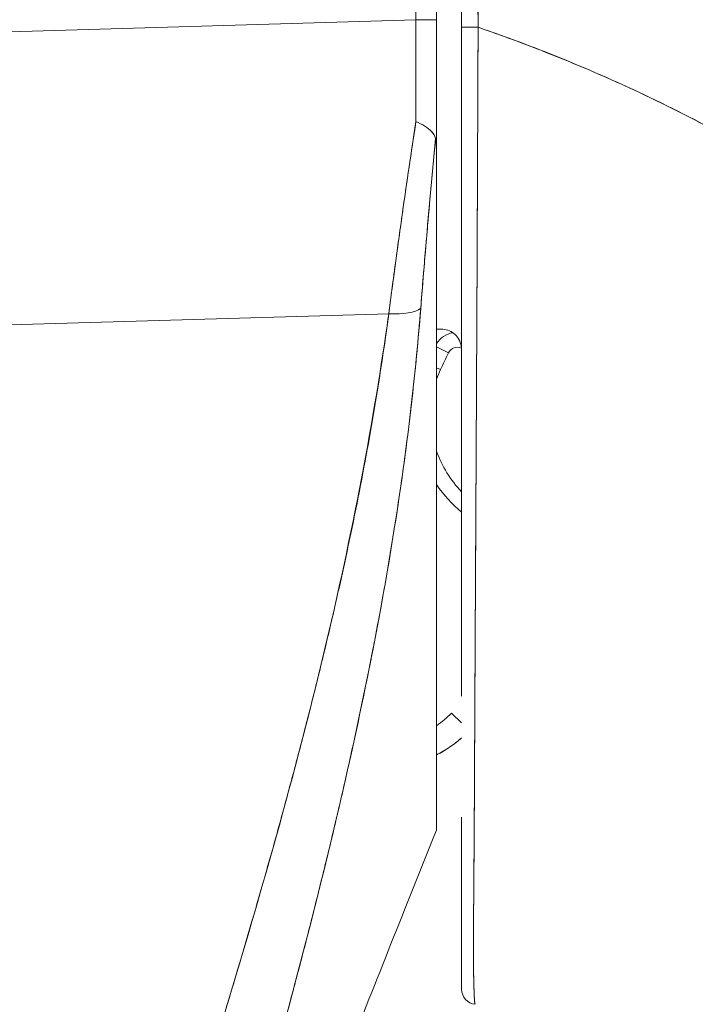
# Model space of a CAD drawing. Units: inches. Extents: x 4 to 562, y 12 to 354.
# Drawn here: x 60 to 60, y 197 to 198 of the extents above; entities that cross this region are included whole.
import ezdxf

# ---------------------------------------------------------------- set-up
doc = ezdxf.new("R2010")
doc.units = ezdxf.units.IN
doc.header["$LTSCALE"] = 33.333333
doc.header["$MEASUREMENT"] = 0
doc.layers.add('Dimension (ANSI)', color=7, linetype='Continuous', lineweight=5)
doc.layers.add('Visible (ANSI)', color=7, linetype='Continuous', lineweight=5)
doc.styles.add('ROMANS', font='romans.shx')
doc.dimstyles.new('Default (ANSI)', dxfattribs={"dimscale": 33.333333, "dimtxt": 0.1, "dimasz": 0.098425, "dimexe": 0.125, "dimexo": 0.0625, "dimgap": 0.031496, "dimtad": 0, "dimtih": 1, "dimtoh": 1, "dimrnd": 1e-08, "dimzin": 0, "dimdsep": 46, "dimtxsty": 'ROMANS', "dimcen": 0.09, "dimdle": 0.393701, "dimclrd": 256, "dimclre": 256, "dimclrt": 256, "dimadec": 0, "dimazin": 0, "dimtfac": 1, "dimtofl": 0, "dimtmove": 0, "dimatfit": 3, "dimfxl": 1, "dimtolj": 1, "dimtzin": 0, "dimlwd": -1, "dimlwe": -1, "dimarcsym": 0})

# ---------------------------------------------------------------- blocks, each defined once
blk = doc.blocks.new('*D35')
at = {"layer": 'Defpoints', "color": 0, "transparency": 16777216}
for p in [(58.53324, 228.64797), (58.53324, 168.64797), (71.88947, 168.64797)]:
    blk.add_point(p, dxfattribs=at)
at = {"layer": 'Dimension (ANSI)', "transparency": 16777216}
for p, q in [((60.61657, 228.64797), (76.05614, 228.64797)), ((71.88947, 225.36713), (71.88947, 206.92006)), ((71.88947, 171.92881), (71.88947, 190.37588)), ((60.61657, 168.64797), (76.05614, 168.64797))]:
    blk.add_line(p, q, dxfattribs=at)
for points in [[(71.34266, 225.36713), (72.43628, 225.36713), (71.88947, 228.64797)], [(71.34266, 171.92881), (72.43628, 171.92881), (71.88947, 168.64797)]]:
    blk.add_solid(points, dxfattribs=at)
at = {"layer": 'Dimension (ANSI)', "transparency": 16777216, "insert": (71.88947, 198.64797), "char_height": 3.333333, "attachment_point": 5, "style": 'ROMANS'}
blk.add_mtext('\\A1;60.00\\PHINGE\\PHIGHT', dxfattribs=at)

msp = doc.modelspace()

# ---------------------------------------------------------------- linework, layer by layer
at = {"layer": 'Visible (ANSI)'}
for p, q in [((59.95565, 198.20781), (59.95565, 199.13417)), ((59.97191, 198.20778), (59.97191, 199.13415)), ((59.97191, 199.13415), (59.97191, 198.20778)), ((59.28822, 198.18796), (59.95565, 198.20781)), ((59.95565, 198.20781), (59.28822, 198.18796)), ((59.97191, 198.20778), (59.97191, 198.10281)), ((60.00427, 198.13764), (60.00429, 198.13764)), ((60.00429, 198.13764), (60.00427, 198.13764)), ((60.00417, 198.11394), (60.00418, 198.11394)), ((59.97191, 198.10177), (59.97191, 197.57043)), ((59.93431, 197.97657), (59.28822, 197.95736)), ((59.28822, 197.95736), (59.93431, 197.97657)), ((59.93254, 197.96369), (59.93254, 197.96421)), ((59.93254, 197.96421), (59.93254, 197.96369)), ((59.97528, 197.96441), (59.97191, 197.96441)), ((60.00351, 197.96441), (60.00351, 197.96441)), ((60.00351, 197.96441), (60.00351, 197.96441)), ((59.98126, 197.94585), (59.97191, 197.95058)), ((59.97191, 197.95058), (59.98126, 197.94585)), ((60.00345, 197.9526), (60.00345, 197.9526)), ((60.0034, 197.9426), (60.0034, 197.9426)), ((59.97489, 197.93256), (59.97191, 197.93391)), ((59.97191, 197.93391), (59.97489, 197.93256)), ((60.0024, 197.74967), (60.00239, 197.74967)), ((59.9916, 197.65466), (59.98354, 197.66243)), ((59.90703, 197.64086), (59.90703, 197.64086)), ((59.90703, 197.64086), (59.90703, 197.64086)), ((59.90279, 197.62163), (59.90279, 197.62163)), ((59.90279, 197.62163), (59.90279, 197.62163)), ((59.97191, 197.57042), (59.97191, 197.57029))]:
    msp.add_line(p, q, dxfattribs=at)
for centre, radius, start, end in [((59.98829, 197.94229), 0.01969, 100.61671, 146.29062), ((59.98829, 197.94229), 0.01969, 100.61671, 146.29062), ((59.98829, 197.94229), 0.00787, 66.13405, 153.15651), ((60.28687, 197.79118), 0.34252, 153.15651, 155.62131), ((60.05379, 197.89681), 0.08661, 155.62131, 160.95341), ((60.05379, 197.89681), 0.08661, 199.04659, 224.11206), ((60.05379, 197.89681), 0.09842, 213.71318, 230.81515), ((60.05379, 197.89681), 0.09843, 213.71353, 230.81534), ((59.92687, 197.7171), 0.07874, 304.89318, 316.03304), ((59.92687, 197.7171), 0.07874, 304.89318, 316.03304), ((59.92687, 197.7171), 0.09843, 297.23483, 311.12002), ((60.00341, 197.44514), 0.01181, 179.99977, 264.1615)]:
    msp.add_arc(centre, radius, start, end, dxfattribs=at)
for centre, major_axis, ratio, start_param, end_param in [((59.95233, 198.20701), (-0.00056, 0.69857), 0.004751, 4.598699, 4.713533), ((59.95223, 198.20778), (0.01969, 0), 0.001274, 0.000001, 1.396264), ((59.95232, 198.20701), (0.00056, -0.69858), 0.004766, 1.457106, 1.571939), ((59.95223, 198.20778), (0.01968, 0), 0.001274, 0, 1.396263), ((59.97191, 198.26437), (0, 0.70515), 0.00001, 1.651118, 1.801953), ((60.00341, 198.20194), (-0.01181, 0), 0.007918, 0, 1.664791), ((60.00341, 198.20194), (-0.01181, 0), 0.007918, 6.283185, 7.947976), ((59.92882, 197.98955), (0.03298, -0.00496), 0.369446, 4.934676, 5.954037), ((59.92882, 197.98955), (0.03298, -0.00496), 0.369446, 4.934676, 5.954036), ((59.92467, 197.69293), (0.01181, 0), 0.60763, 3.99115, 3.991238), ((59.92467, 197.69293), (-0.01181, 0), 0.607629, 0.849545, 0.849633), ((59.9177, 197.67316), (-0.0092, 0.00741), 0.041162, 1.231443, 1.231559), ((59.9177, 197.67316), (0.0092, -0.00741), 0.041191, 4.373038, 4.373155)]:
    msp.add_ellipse(centre, major_axis=major_axis, ratio=ratio, start_param=start_param, end_param=end_param, dxfattribs=at)
for points, knots in [([(59.9916, 199.10559), (59.9916, 199.00772), (59.9916, 198.90901), (59.9916, 198.80948), (59.9916, 198.70995), (59.9916, 198.6096), (59.9916, 198.50836), (59.9916, 198.40711), (59.9916, 198.30496), (59.9916, 198.20194)], [0, 0, 0, 0, 0.333333, 0.333333, 0.333333, 0.666667, 0.666667, 0.666667, 1, 1, 1, 1]), ([(59.9916, 198.20194), (59.9916, 198.27461), (59.9916, 198.34728), (59.9916, 198.41995), (59.9916, 198.49029), (59.9916, 198.56063), (59.9916, 198.63098), (59.9916, 198.70724), (59.9916, 198.7835), (59.9916, 198.85977), (59.9916, 198.94171), (59.9916, 199.02365), (59.9916, 199.10559)], [0, 0, 0, 0, 0.241265, 0.241265, 0.241265, 0.474784, 0.474784, 0.474784, 0.727965, 0.727965, 0.727965, 1, 1, 1, 1]), ([(60.00452, 198.20184), (60.00435, 198.22274), (60.00428, 198.24536), (60.00424, 198.26919), (60.00422, 198.28721), (60.00422, 198.30594), (60.00422, 198.32517), (60.00423, 198.32711), (60.00423, 198.32906), (60.00423, 198.33102), (60.00424, 198.34965), (60.00425, 198.36876), (60.00427, 198.3882), (60.00428, 198.4057), (60.00429, 198.42347), (60.00429, 198.44145), (60.00429, 198.44954), (60.00429, 198.45767), (60.00429, 198.46584), (60.00429, 198.47432), (60.00429, 198.48284), (60.00429, 198.4914), (60.00428, 198.50707), (60.00427, 198.52284), (60.00425, 198.53864), (60.00422, 198.56375), (60.00418, 198.58891), (60.00413, 198.61404), (60.00413, 198.61847), (60.00412, 198.62289), (60.00411, 198.62731), (60.00406, 198.65598), (60.004, 198.6844), (60.00396, 198.71205), (60.00393, 198.72785), (60.00391, 198.7434), (60.0039, 198.75856), (60.00389, 198.7718), (60.00389, 198.78474), (60.00389, 198.79744), (60.00389, 198.81255), (60.0039, 198.82732), (60.00392, 198.84183), (60.00394, 198.8573), (60.00397, 198.87247), (60.004, 198.8874), (60.00401, 198.88764), (60.00401, 198.88788), (60.00401, 198.88812), (60.00404, 198.90469), (60.00409, 198.92097), (60.00412, 198.93694), (60.00417, 198.95467), (60.00421, 198.97203), (60.00423, 198.98893), (60.00423, 198.99396), (60.00424, 198.99895), (60.00424, 199.0039), (60.00424, 199.01792), (60.00423, 199.0316), (60.0042, 199.04485), (60.00415, 199.06634), (60.00404, 199.08672), (60.00388, 199.10558)], [0, 0, 0, 0, 0.081335, 0.081335, 0.081335, 0.142857, 0.142857, 0.142857, 0.149075, 0.149075, 0.149075, 0.208369, 0.208369, 0.208369, 0.261718, 0.261718, 0.261718, 0.285714, 0.285714, 0.285714, 0.31059, 0.31059, 0.31059, 0.356152, 0.356152, 0.356152, 0.428571, 0.428571, 0.428571, 0.441332, 0.441332, 0.441332, 0.524105, 0.524105, 0.524105, 0.571429, 0.571429, 0.571429, 0.612746, 0.612746, 0.612746, 0.661888, 0.661888, 0.661888, 0.714286, 0.714286, 0.714286, 0.715129, 0.715129, 0.715129, 0.773301, 0.773301, 0.773301, 0.837913, 0.837913, 0.837913, 0.857143, 0.857143, 0.857143, 0.911653, 0.911653, 0.911653, 1, 1, 1, 1]), ([(60.00388, 199.10558), (60.00389, 199.02303), (60.00392, 198.94107), (60.00395, 198.85973), (60.00396, 198.83934), (60.00397, 198.81899), (60.00399, 198.79867), (60.00402, 198.74246), (60.00405, 198.68655), (60.0041, 198.63092), (60.00413, 198.58625), (60.00417, 198.54177), (60.00421, 198.49747), (60.00423, 198.47155), (60.00426, 198.44568), (60.00428, 198.41989), (60.00435, 198.3467), (60.00443, 198.27402), (60.00452, 198.20184)], [0, 0, 0, 0, 0.266519, 0.266519, 0.266519, 0.333333, 0.333333, 0.333333, 0.518206, 0.518206, 0.518206, 0.666667, 0.666667, 0.666667, 0.753542, 0.753542, 0.753542, 1, 1, 1, 1]), ([(59.9916, 197.67566), (59.9916, 197.67566), (59.9916, 197.67566), (59.9916, 197.67566), (59.9916, 197.68288), (59.9916, 197.69025), (59.9916, 197.69776), (59.9916, 197.70809), (59.9916, 197.71867), (59.9916, 197.7295), (59.9916, 197.74146), (59.9916, 197.7537), (59.9916, 197.76621), (59.9916, 197.7784), (59.9916, 197.79083), (59.9916, 197.80348), (59.9916, 197.81568), (59.9916, 197.82809), (59.9916, 197.84068), (59.9916, 197.85279), (59.9916, 197.86507), (59.9916, 197.87751), (59.9916, 197.88943), (59.9916, 197.90149), (59.9916, 197.91368), (59.9916, 197.91537), (59.9916, 197.91707), (59.9916, 197.91877), (59.9916, 197.92875), (59.9916, 197.93881), (59.9916, 197.94894), (59.9916, 197.9602), (59.9916, 197.97155), (59.9916, 197.98298), (59.9916, 197.99342), (59.9916, 198.00392), (59.9916, 198.01448), (59.9916, 198.02442), (59.9916, 198.03441), (59.9916, 198.04444), (59.9916, 198.05458), (59.9916, 198.06477), (59.9916, 198.07499), (59.9916, 198.0854), (59.9916, 198.09585), (59.9916, 198.10632), (59.9916, 198.117), (59.9916, 198.1277), (59.9916, 198.13842), (59.9916, 198.1493), (59.9916, 198.1602), (59.9916, 198.17111), (59.9916, 198.18138), (59.9916, 198.19166), (59.9916, 198.20194)], [0.5, 0.5, 0.5, 0.5, 0.5, 0.5, 0.5, 0.5258228, 0.5258228, 0.5258228, 0.561377, 0.561377, 0.561377, 0.6006713, 0.6006713, 0.6006713, 0.6389349, 0.6389349, 0.6389349, 0.6758218, 0.6758218, 0.6758218, 0.7112841, 0.7112841, 0.7112841, 0.7452749, 0.7452749, 0.7452749, 0.75, 0.75, 0.75, 0.7777494, 0.7777494, 0.7777494, 0.808588, 0.808588, 0.808588, 0.8367556, 0.8367556, 0.8367556, 0.8632657, 0.8632657, 0.8632657, 0.8900795, 0.8900795, 0.8900795, 0.9173812, 0.9173812, 0.9173812, 0.945208, 0.945208, 0.945208, 0.9734289, 0.9734289, 0.9734289, 1, 1, 1, 1]), ([(59.9916, 198.13661), (59.9916, 198.14552), (59.9916, 198.15445), (59.9916, 198.17621), (59.9916, 198.18907), (59.9916, 198.20194)], [0.5682767, 0.5682767, 0.5682767, 0.5682767, 0.6363501, 0.6363501, 0.7343735, 0.7343735, 0.7343735, 0.7343735]), ([(59.9916, 198.20194), (59.9916, 198.15611), (59.9916, 198.11118), (59.9916, 198.06687), (59.9916, 198.02255), (59.9916, 197.97884), (59.9916, 197.93664), (59.9916, 197.89443), (59.9916, 197.85372), (59.9916, 197.81519), (59.9916, 197.77666), (59.9916, 197.74031), (59.9916, 197.70684), (59.9916, 197.69616), (59.9916, 197.68577), (59.9916, 197.67564)], [0, 0, 0, 0, 0.1111111, 0.1111111, 0.1111111, 0.2222222, 0.2222222, 0.2222222, 0.3333333, 0.3333333, 0.3333333, 0.4444444, 0.4444444, 0.4444444, 0.4799031, 0.4799031, 0.4799031, 0.4799031]), ([(60.00452, 198.20184), (60.00448, 198.1914), (60.00444, 198.18097), (60.0044, 198.17055), (60.00436, 198.15947), (60.00431, 198.14841), (60.00427, 198.13738), (60.00422, 198.12649), (60.00418, 198.11562), (60.00413, 198.10479), (60.00409, 198.09415), (60.00405, 198.08355), (60.004, 198.07298), (60.00399, 198.07028), (60.00398, 198.06758), (60.00397, 198.06488), (60.00393, 198.05722), (60.0039, 198.04958), (60.00387, 198.04196), (60.00382, 198.03178), (60.00377, 198.02164), (60.00373, 198.01155), (60.00368, 198.00083), (60.00363, 197.99016), (60.00358, 197.97957), (60.00352, 197.96796), (60.00347, 197.95644), (60.00341, 197.94502), (60.00339, 197.94092), (60.00337, 197.93683), (60.00335, 197.93275), (60.00331, 197.92486), (60.00327, 197.91701), (60.00324, 197.90922), (60.00317, 197.89684), (60.00311, 197.8846), (60.00305, 197.87251), (60.00298, 197.85988), (60.00292, 197.84741), (60.00285, 197.83514), (60.00281, 197.82651), (60.00276, 197.81797), (60.00272, 197.80954), (60.0027, 197.80546), (60.00267, 197.80141), (60.00265, 197.79739), (60.00258, 197.78452), (60.00251, 197.7719), (60.00244, 197.75956), (60.00237, 197.74683), (60.00231, 197.73439), (60.00224, 197.72229), (60.0022, 197.71457), (60.00216, 197.70699), (60.00213, 197.69955), (60.00211, 197.69636), (60.0021, 197.69319), (60.00208, 197.69005), (60.00204, 197.68087), (60.002, 197.67191), (60.00195, 197.66313), (60.00192, 197.65523), (60.00188, 197.64749), (60.00184, 197.63988), (60.00181, 197.63275), (60.00178, 197.62573), (60.00174, 197.61884), (60.00172, 197.61429), (60.0017, 197.60981), (60.00167, 197.60536), (60.00166, 197.6032), (60.00165, 197.60104), (60.00164, 197.5989), (60.0016, 197.59235), (60.00156, 197.58593), (60.00152, 197.57965), (60.00148, 197.57322), (60.00144, 197.56694), (60.0014, 197.56086), (60.00136, 197.55447), (60.00132, 197.5483), (60.00127, 197.54238), (60.00124, 197.53701), (60.0012, 197.53186), (60.00116, 197.52696), (60.00116, 197.52645), (60.00115, 197.52595), (60.00115, 197.52545), (60.00111, 197.52059), (60.00108, 197.51598), (60.00105, 197.51161), (60.00102, 197.50762), (60.00099, 197.50384), (60.00097, 197.50023), (60.00095, 197.49697), (60.00093, 197.49385), (60.00091, 197.49087), (60.0009, 197.48817), (60.00089, 197.48559), (60.00088, 197.48312), (60.00087, 197.48088), (60.00087, 197.47873), (60.00087, 197.47667), (60.00087, 197.47594), (60.00087, 197.47521), (60.00087, 197.4745), (60.00087, 197.47337), (60.00087, 197.47226), (60.00088, 197.47118), (60.00088, 197.46949), (60.00089, 197.46788), (60.0009, 197.46633), (60.00092, 197.46479), (60.00093, 197.46331), (60.00095, 197.46189), (60.00096, 197.46041), (60.00098, 197.459), (60.00101, 197.45765), (60.00103, 197.45619), (60.00106, 197.4548), (60.00109, 197.45347), (60.00112, 197.45204), (60.00115, 197.45069), (60.00118, 197.44941), (60.00122, 197.44823), (60.00125, 197.44711), (60.00128, 197.44604), (60.00129, 197.44565), (60.00131, 197.44527), (60.00132, 197.44489), (60.00134, 197.44438), (60.00135, 197.44389), (60.00137, 197.44342), (60.0014, 197.44269), (60.00142, 197.44199), (60.00145, 197.44133), (60.00148, 197.44073), (60.0015, 197.44016), (60.00153, 197.43962), (60.00156, 197.43912), (60.00158, 197.43866), (60.00161, 197.43821), (60.00163, 197.43781), (60.00165, 197.43743), (60.00168, 197.43707), (60.0017, 197.43674), (60.00172, 197.43643), (60.00175, 197.43615), (60.00177, 197.43588), (60.00179, 197.43563), (60.00181, 197.4354), (60.00183, 197.43519), (60.00185, 197.43499), (60.00188, 197.43481), (60.0019, 197.43464), (60.00192, 197.43449), (60.00194, 197.43435), (60.00196, 197.43422), (60.00198, 197.4341), (60.00199, 197.434), (60.00201, 197.4339), (60.00203, 197.43381), (60.00205, 197.43374), (60.00207, 197.43367), (60.00208, 197.43361), (60.0021, 197.43356), (60.00212, 197.43352), (60.00214, 197.43348), (60.00215, 197.43345), (60.00217, 197.43343), (60.00218, 197.43341), (60.0022, 197.43339), (60.0022, 197.43339), (60.0022, 197.43339), (60.00221, 197.43339)], [0, 0, 0, 0, 0.025215, 0.025215, 0.025215, 0.052019, 0.052019, 0.052019, 0.078475, 0.078475, 0.078475, 0.104458, 0.104458, 0.104458, 0.111111, 0.111111, 0.111111, 0.130002, 0.130002, 0.130002, 0.155281, 0.155281, 0.155281, 0.182167, 0.182167, 0.182167, 0.211639, 0.211639, 0.211639, 0.222222, 0.222222, 0.222222, 0.242719, 0.242719, 0.242719, 0.275303, 0.275303, 0.275303, 0.309372, 0.309372, 0.309372, 0.333333, 0.333333, 0.333333, 0.34491, 0.34491, 0.34491, 0.381911, 0.381911, 0.381911, 0.420108, 0.420108, 0.420108, 0.444444, 0.444444, 0.444444, 0.45489, 0.45489, 0.45489, 0.485385, 0.485385, 0.485385, 0.512843, 0.512843, 0.512843, 0.5386, 0.5386, 0.5386, 0.555556, 0.555556, 0.555556, 0.563824, 0.563824, 0.563824, 0.589065, 0.589065, 0.589065, 0.614921, 0.614921, 0.614921, 0.642049, 0.642049, 0.642049, 0.666667, 0.666667, 0.666667, 0.669208, 0.669208, 0.669208, 0.693865, 0.693865, 0.693865, 0.716345, 0.716345, 0.716345, 0.736729, 0.736729, 0.736729, 0.755149, 0.755149, 0.755149, 0.771835, 0.771835, 0.771835, 0.777778, 0.777778, 0.777778, 0.787269, 0.787269, 0.787269, 0.80203, 0.80203, 0.80203, 0.816729, 0.816729, 0.816729, 0.83205, 0.83205, 0.83205, 0.848651, 0.848651, 0.848651, 0.866499, 0.866499, 0.866499, 0.882849, 0.882849, 0.882849, 0.888889, 0.888889, 0.888889, 0.896936, 0.896936, 0.896936, 0.909337, 0.909337, 0.909337, 0.920569, 0.920569, 0.920569, 0.930826, 0.930826, 0.930826, 0.940227, 0.940227, 0.940227, 0.948872, 0.948872, 0.948872, 0.956852, 0.956852, 0.956852, 0.964251, 0.964251, 0.964251, 0.971144, 0.971144, 0.971144, 0.977589, 0.977589, 0.977589, 0.983597, 0.983597, 0.983597, 0.989157, 0.989157, 0.989157, 0.994249, 0.994249, 0.994249, 0.998848, 0.998848, 0.998848, 1, 1, 1, 1]), ([(60.00221, 197.43339), (60.00212, 197.43343), (60.00203, 197.43366), (60.00194, 197.4342), (60.0019, 197.43446), (60.00186, 197.43479), (60.00182, 197.43519), (60.00181, 197.43531), (60.0018, 197.43543), (60.00179, 197.43556), (60.00173, 197.43619), (60.00168, 197.43695), (60.00162, 197.43788), (60.00157, 197.43875), (60.00152, 197.43976), (60.00146, 197.44094), (60.00146, 197.44109), (60.00145, 197.44124), (60.00144, 197.44139), (60.00139, 197.44281), (60.00133, 197.44444), (60.00127, 197.44635), (60.00123, 197.44799), (60.00118, 197.44982), (60.00113, 197.45188), (60.00112, 197.45224), (60.00112, 197.4526), (60.00111, 197.45297), (60.00105, 197.45546), (60.001, 197.45826), (60.00095, 197.46145), (60.00092, 197.46408), (60.00089, 197.46697), (60.00088, 197.47016), (60.00088, 197.47075), (60.00088, 197.47136), (60.00088, 197.47197), (60.00087, 197.47582), (60.00087, 197.48006), (60.00089, 197.48472), (60.0009, 197.48889), (60.00093, 197.4934), (60.00095, 197.49826), (60.00096, 197.49881), (60.00096, 197.49935), (60.00096, 197.49991), (60.001, 197.50536), (60.00104, 197.51127), (60.00109, 197.51768), (60.00114, 197.52397), (60.00119, 197.53074), (60.00125, 197.53801), (60.00132, 197.54532), (60.00138, 197.5531), (60.00143, 197.56143), (60.00149, 197.56959), (60.00154, 197.57827), (60.00159, 197.58751), (60.00159, 197.58872), (60.0016, 197.58993), (60.00161, 197.59115), (60.00164, 197.59908), (60.00168, 197.60745), (60.00172, 197.61627), (60.00176, 197.62609), (60.00181, 197.63648), (60.00186, 197.6475), (60.00188, 197.65179), (60.00191, 197.65618), (60.00193, 197.66066), (60.00196, 197.66723), (60.002, 197.67399), (60.00204, 197.681), (60.00215, 197.7021), (60.00227, 197.72532), (60.0024, 197.75143), (60.00241, 197.75222), (60.00241, 197.75302), (60.00242, 197.75382), (60.00254, 197.77799), (60.00269, 197.80463), (60.00284, 197.83233), (60.0029, 197.84383), (60.00296, 197.8555), (60.00302, 197.86723), (60.0031, 197.88262), (60.00318, 197.89812), (60.00326, 197.91357), (60.00339, 197.9392), (60.00351, 197.96467), (60.00362, 197.98923), (60.00363, 197.99091), (60.00364, 197.9926), (60.00365, 197.99427), (60.00377, 198.02087), (60.00388, 198.04636), (60.00399, 198.07119), (60.00403, 198.08132), (60.00408, 198.09134), (60.00412, 198.10127), (60.00418, 198.11481), (60.00425, 198.1282), (60.0043, 198.14124), (60.00439, 198.16267), (60.00447, 198.18316), (60.00452, 198.20184)], [0, 0, 0, 0, 0.051587, 0.051587, 0.051587, 0.076923, 0.076923, 0.076923, 0.084185, 0.084185, 0.084185, 0.12001, 0.12001, 0.12001, 0.153846, 0.153846, 0.153846, 0.158111, 0.158111, 0.158111, 0.197166, 0.197166, 0.197166, 0.230769, 0.230769, 0.230769, 0.236582, 0.236582, 0.236582, 0.275566, 0.275566, 0.275566, 0.307692, 0.307692, 0.307692, 0.313667, 0.313667, 0.313667, 0.351144, 0.351144, 0.351144, 0.384615, 0.384615, 0.384615, 0.388358, 0.388358, 0.388358, 0.425269, 0.425269, 0.425269, 0.461538, 0.461538, 0.461538, 0.498022, 0.498022, 0.498022, 0.533802, 0.533802, 0.533802, 0.538462, 0.538462, 0.538462, 0.568677, 0.568677, 0.568677, 0.602294, 0.602294, 0.602294, 0.615385, 0.615385, 0.615385, 0.634551, 0.634551, 0.634551, 0.692308, 0.692308, 0.692308, 0.694069, 0.694069, 0.694069, 0.747191, 0.747191, 0.747191, 0.769231, 0.769231, 0.769231, 0.798153, 0.798153, 0.798153, 0.846154, 0.846154, 0.846154, 0.849449, 0.849449, 0.849449, 0.901739, 0.901739, 0.901739, 0.923077, 0.923077, 0.923077, 0.952173, 0.952173, 0.952173, 1, 1, 1, 1]), ([(60.00427, 198.13764), (60.00431, 198.14853), (60.00436, 198.15945), (60.0044, 198.17038), (60.00444, 198.18086), (60.00448, 198.19135), (60.00452, 198.20184)], [0.94820022, 0.94820022, 0.94820022, 0.94820022, 0.9746573, 0.9746573, 0.9746573, 1, 1, 1, 1]), ([(60.70646, 197.50998), (60.70191, 197.52628), (60.69678, 197.54271), (60.69104, 197.55923), (60.68531, 197.57575), (60.67897, 197.59237), (60.67201, 197.60904), (60.66505, 197.62572), (60.65746, 197.64245), (60.64922, 197.65921), (60.64099, 197.67596), (60.6321, 197.69274), (60.62254, 197.7095), (60.61299, 197.72625), (60.60276, 197.74299), (60.59184, 197.75966), (60.58093, 197.77633), (60.56932, 197.79293), (60.55701, 197.80942), (60.5447, 197.82591), (60.53169, 197.84229), (60.51795, 197.8585), (60.50422, 197.87471), (60.48976, 197.89076), (60.47458, 197.90659), (60.45939, 197.92242), (60.44348, 197.93802), (60.42683, 197.95336), (60.41018, 197.96869), (60.39279, 197.98375), (60.37466, 197.99847), (60.35653, 198.01319), (60.33767, 198.02757), (60.31806, 198.04156), (60.29845, 198.05555), (60.2781, 198.06914), (60.25703, 198.08226), (60.23595, 198.09539), (60.21413, 198.10805), (60.1916, 198.12019), (60.16906, 198.13232), (60.1458, 198.14392), (60.12184, 198.15493), (60.09788, 198.16594), (60.07321, 198.17634), (60.04785, 198.18608), (60.03362, 198.19155), (60.01917, 198.19681), (60.00452, 198.20184)], [0, 0, 0, 0, 0.06426, 0.06426, 0.06426, 0.128523, 0.128523, 0.128523, 0.192785, 0.192785, 0.192785, 0.257047, 0.257047, 0.257047, 0.321309, 0.321309, 0.321309, 0.385571, 0.385571, 0.385571, 0.449834, 0.449834, 0.449834, 0.514096, 0.514096, 0.514096, 0.578358, 0.578358, 0.578358, 0.64262, 0.64262, 0.64262, 0.706882, 0.706882, 0.706882, 0.771145, 0.771145, 0.771145, 0.835407, 0.835407, 0.835407, 0.899669, 0.899669, 0.899669, 0.963931, 0.963931, 0.963931, 1, 1, 1, 1]), ([(60.00452, 198.20184), (60.05532, 198.1844), (60.10358, 198.16427), (60.14913, 198.14199), (60.19469, 198.11971), (60.23754, 198.09526), (60.27761, 198.06915), (60.31767, 198.04304), (60.35495, 198.01525), (60.38942, 197.98627), (60.4239, 197.95728), (60.45557, 197.92709), (60.48448, 197.89612), (60.5134, 197.86515), (60.53956, 197.83339), (60.56305, 197.80125), (60.58655, 197.7691), (60.60738, 197.73655), (60.62568, 197.70395), (60.64399, 197.67135), (60.65976, 197.63869), (60.67317, 197.60626), (60.68657, 197.57385), (60.69761, 197.54167), (60.70646, 197.50998)], [0, 0, 0, 0, 0.125007, 0.125007, 0.125007, 0.250015, 0.250015, 0.250015, 0.375022, 0.375022, 0.375022, 0.50003, 0.50003, 0.50003, 0.625037, 0.625037, 0.625037, 0.750045, 0.750045, 0.750045, 0.875052, 0.875052, 0.875052, 1, 1, 1, 1]), ([(59.95569, 198.12776), (59.95304, 198.11057), (59.95048, 198.09346), (59.94801, 198.07649), (59.94554, 198.05951), (59.94317, 198.04266), (59.94088, 198.026), (59.9386, 198.00933), (59.93641, 197.99284), (59.93431, 197.97657)], [0, 0, 0, 0, 0.333333, 0.333333, 0.333333, 0.666667, 0.666667, 0.666667, 1, 1, 1, 1]), ([(59.93431, 197.97657), (59.93574, 197.98767), (59.93722, 197.99887), (59.93873, 198.01016), (59.93944, 198.01542), (59.94016, 198.02071), (59.94088, 198.02601), (59.94171, 198.03207), (59.94256, 198.03816), (59.94341, 198.04426), (59.94491, 198.05494), (59.94644, 198.06568), (59.94801, 198.07648), (59.94812, 198.07726), (59.94823, 198.07804), (59.94835, 198.07882), (59.95004, 198.0904), (59.95177, 198.10205), (59.95354, 198.11374), (59.95425, 198.11841), (59.95497, 198.12308), (59.95569, 198.12776)], [0, 0, 0, 0, 0.227322, 0.227322, 0.227322, 0.333333, 0.333333, 0.333333, 0.45463, 0.45463, 0.45463, 0.666667, 0.666667, 0.666667, 0.681967, 0.681967, 0.681967, 0.9093, 0.9093, 0.9093, 1, 1, 1, 1]), ([(59.97117, 198.11431), (59.97074, 198.11573), (59.97011, 198.11705), (59.96928, 198.11825), (59.96889, 198.11881), (59.96846, 198.11934), (59.96799, 198.11985), (59.96653, 198.12144), (59.9647, 198.12277), (59.96259, 198.12406), (59.96047, 198.12535), (59.95807, 198.12661), (59.95569, 198.12776)], [0, 0, 0, 0, 0.227317, 0.227317, 0.227317, 0.333333, 0.333333, 0.333333, 0.666667, 0.666667, 0.666667, 1, 1, 1, 1]), ([(59.95569, 198.12776), (59.9581, 198.12663), (59.96048, 198.12536), (59.96259, 198.12405), (59.96471, 198.12275), (59.96657, 198.12141), (59.96802, 198.11982), (59.96948, 198.11822), (59.97053, 198.11637), (59.97117, 198.11431)], [0, 0, 0, 0, 0.333333, 0.333333, 0.333333, 0.666667, 0.666667, 0.666667, 1, 1, 1, 1]), ([(59.97117, 198.11431), (59.96968, 198.09903), (59.96825, 198.08386), (59.96688, 198.06885), (59.96552, 198.05385), (59.96421, 198.039), (59.96297, 198.02433), (59.96173, 198.00967), (59.96055, 197.99518), (59.95944, 197.98092)], [0, 0, 0, 0, 0.3333333, 0.3333333, 0.3333333, 0.6666667, 0.6666667, 0.6666667, 1, 1, 1, 1]), ([(59.97117, 198.11431), (59.97115, 198.11401), (59.97112, 198.11371), (59.97109, 198.11341), (59.96998, 198.10202), (59.9689, 198.09068), (59.96785, 198.07939), (59.96681, 198.06817), (59.96581, 198.05702), (59.96483, 198.04593), (59.96386, 198.03491), (59.96293, 198.02395), (59.96203, 198.01309), (59.96113, 198.00227), (59.96027, 197.99154), (59.95944, 197.98092)], [0, 0, 0, 0, 0.0066, 0.0066, 0.0066, 0.256927, 0.256927, 0.256927, 0.505833, 0.505833, 0.505833, 0.753477, 0.753477, 0.753477, 1, 1, 1, 1]), ([(59.97191, 198.10177), (59.97192, 198.10343), (59.9719, 198.10501), (59.97186, 198.10653), (59.97183, 198.10804), (59.97178, 198.1095), (59.97167, 198.11081), (59.97156, 198.11212), (59.97139, 198.11327), (59.97117, 198.11431)], [0, 0, 0, 0, 0.333333, 0.333333, 0.333333, 0.666667, 0.666667, 0.666667, 1, 1, 1, 1]), ([(59.97191, 198.10177), (59.97191, 198.10343), (59.9719, 198.10501), (59.97186, 198.10653), (59.97182, 198.10804), (59.97177, 198.1095), (59.97167, 198.11081), (59.97157, 198.11212), (59.97141, 198.11327), (59.97117, 198.11431)], [0, 0, 0, 0, 0.333333, 0.333333, 0.333333, 0.666667, 0.666667, 0.666667, 1, 1, 1, 1]), ([(60.0041, 198.09608), (60.00411, 198.09896), (60.00412, 198.10184), (60.00413, 198.10472), (60.00415, 198.10779), (60.00416, 198.11086), (60.00417, 198.11394)], [0.91443848, 0.91443848, 0.91443848, 0.91443848, 0.92148134, 0.92148134, 0.92148134, 0.92898012, 0.92898012, 0.92898012, 0.92898012]), ([(59.97191, 197.57042), (59.97191, 197.57959), (59.97191, 197.59249), (59.97191, 197.60925), (59.97191, 197.626), (59.97191, 197.6466), (59.97191, 197.6707), (59.97191, 197.6948), (59.97191, 197.7224), (59.97191, 197.75313), (59.97191, 197.78386), (59.97191, 197.81772), (59.97191, 197.85433), (59.97191, 197.89095), (59.97191, 197.93031), (59.97191, 197.97164), (59.97191, 198.01296), (59.97191, 198.05625), (59.97191, 198.10177)], [0, 0, 0, 0, 0.166667, 0.166667, 0.166667, 0.333333, 0.333333, 0.333333, 0.5, 0.5, 0.5, 0.666667, 0.666667, 0.666667, 0.833333, 0.833333, 0.833333, 1, 1, 1, 1]), ([(59.95944, 197.98092), (59.95665, 197.94538), (59.95295, 197.91007), (59.94835, 197.87453), (59.94375, 197.83899), (59.93825, 197.80321), (59.93188, 197.76679), (59.92551, 197.73037), (59.91827, 197.6933), (59.91012, 197.65515), (59.90197, 197.617), (59.89291, 197.57777), (59.88288, 197.53699), (59.87285, 197.49621), (59.86185, 197.45388), (59.84977, 197.40945), (59.83769, 197.36502), (59.82453, 197.3185), (59.81015, 197.2692), (59.79577, 197.21991), (59.78018, 197.16785), (59.7632, 197.11221), (59.74622, 197.05657), (59.72786, 196.99735), (59.70799, 196.9338), (59.68812, 196.87025), (59.66675, 196.80237), (59.64414, 196.73025)], [0, 0, 0, 0, 0.111111, 0.111111, 0.111111, 0.222222, 0.222222, 0.222222, 0.333333, 0.333333, 0.333333, 0.444444, 0.444444, 0.444444, 0.555556, 0.555556, 0.555556, 0.666667, 0.666667, 0.666667, 0.777778, 0.777778, 0.777778, 0.888889, 0.888889, 0.888889, 1, 1, 1, 1]), ([(59.95944, 197.98092), (59.9585, 197.96872), (59.95742, 197.95638), (59.95622, 197.94391), (59.95504, 197.93162), (59.95372, 197.91919), (59.95229, 197.90663), (59.95086, 197.89423), (59.94932, 197.88171), (59.94765, 197.86906), (59.94599, 197.85654), (59.94422, 197.8439), (59.94232, 197.83114), (59.94043, 197.81849), (59.93843, 197.80572), (59.93631, 197.79284), (59.9342, 197.78003), (59.93197, 197.76711), (59.92963, 197.75409), (59.92752, 197.74235), (59.92532, 197.73052), (59.92302, 197.7186), (59.92278, 197.71735), (59.92254, 197.71609), (59.92229, 197.71484), (59.91974, 197.70167), (59.91707, 197.6884), (59.9143, 197.67501), (59.91152, 197.66163), (59.90864, 197.64814), (59.90565, 197.63454), (59.90265, 197.62091), (59.89955, 197.60717), (59.89634, 197.59332), (59.89312, 197.57941), (59.88979, 197.5654), (59.88637, 197.55127), (59.88292, 197.53706), (59.87937, 197.52273), (59.87573, 197.50829), (59.87205, 197.49374), (59.86828, 197.47907), (59.8644, 197.46428), (59.86088, 197.4508), (59.85727, 197.43722), (59.85358, 197.42355), (59.85319, 197.42207), (59.85279, 197.42059), (59.85238, 197.4191), (59.84823, 197.40374), (59.84399, 197.38826), (59.83965, 197.37265), (59.83525, 197.35682), (59.83076, 197.34087), (59.82618, 197.32479), (59.82152, 197.30845), (59.81678, 197.29198), (59.81195, 197.27537), (59.80703, 197.25847), (59.80202, 197.24143), (59.79693, 197.22425), (59.79174, 197.20672), (59.78646, 197.18906), (59.7811, 197.17125), (59.77562, 197.15305), (59.77006, 197.1347), (59.76441, 197.11619), (59.76224, 197.10905), (59.76004, 197.10188), (59.75784, 197.09468), (59.75421, 197.08281), (59.75054, 197.07088), (59.74684, 197.05889), (59.74076, 197.03914), (59.73459, 197.01921), (59.72835, 196.99912), (59.72193, 196.97848), (59.71544, 196.95766), (59.70888, 196.93665), (59.70213, 196.91505), (59.6953, 196.89324), (59.6884, 196.87124), (59.68129, 196.84857), (59.67411, 196.8257), (59.66685, 196.80261), (59.65935, 196.77872), (59.65178, 196.7546), (59.64414, 196.73025)], [0, 0, 0, 0, 0.037382, 0.037382, 0.037382, 0.074234, 0.074234, 0.074234, 0.110636, 0.110636, 0.110636, 0.146671, 0.146671, 0.146671, 0.182417, 0.182417, 0.182417, 0.217957, 0.217957, 0.217957, 0.25, 0.25, 0.25, 0.253368, 0.253368, 0.253368, 0.288725, 0.288725, 0.288725, 0.324095, 0.324095, 0.324095, 0.359547, 0.359547, 0.359547, 0.39515, 0.39515, 0.39515, 0.430974, 0.430974, 0.430974, 0.467089, 0.467089, 0.467089, 0.5, 0.5, 0.5, 0.503564, 0.503564, 0.503564, 0.540473, 0.540473, 0.540473, 0.577897, 0.577897, 0.577897, 0.615918, 0.615918, 0.615918, 0.654622, 0.654622, 0.654622, 0.694093, 0.694093, 0.694093, 0.734423, 0.734423, 0.734423, 0.75, 0.75, 0.75, 0.775706, 0.775706, 0.775706, 0.818036, 0.818036, 0.818036, 0.861515, 0.861515, 0.861515, 0.906243, 0.906243, 0.906243, 0.952322, 0.952322, 0.952322, 1, 1, 1, 1]), ([(60.00351, 197.96441), (60.00353, 197.96964), (60.00356, 197.97489), (60.00358, 197.98016), (60.00359, 197.981), (60.00359, 197.98184), (60.00359, 197.98268)], [0.80499122, 0.80499122, 0.80499122, 0.80499122, 0.81835883, 0.81835883, 0.81835883, 0.82049321, 0.82049321, 0.82049321, 0.82049321]), ([(59.93431, 197.97657), (59.92255, 197.89276), (59.9058, 197.80387), (59.88337, 197.70987), (59.86093, 197.61586), (59.83282, 197.51674), (59.80109, 197.41265), (59.76936, 197.30855), (59.73401, 197.19947), (59.69745, 197.08563), (59.66089, 196.97179), (59.62313, 196.85319), (59.58337, 196.72976)], [0, 0, 0, 0, 0.25, 0.25, 0.25, 0.5, 0.5, 0.5, 0.75, 0.75, 0.75, 1, 1, 1, 1]), ([(59.58337, 196.72976), (59.59097, 196.75396), (59.59861, 196.77814), (59.60628, 196.80231), (59.61357, 196.82525), (59.62088, 196.84818), (59.62822, 196.87109), (59.63522, 196.89294), (59.64224, 196.91478), (59.64927, 196.93662), (59.65599, 196.95747), (59.66272, 196.97831), (59.66946, 196.99916), (59.67591, 197.01909), (59.68236, 197.03902), (59.68881, 197.05895), (59.69499, 197.07805), (59.70117, 197.09715), (59.70734, 197.11625), (59.71327, 197.13458), (59.71919, 197.15292), (59.72509, 197.17125), (59.73077, 197.18889), (59.73643, 197.20653), (59.74208, 197.22417), (59.74751, 197.24117), (59.75293, 197.25817), (59.75832, 197.27518), (59.76353, 197.29159), (59.7687, 197.30801), (59.77385, 197.32444), (59.77652, 197.33296), (59.77918, 197.34148), (59.78183, 197.35001), (59.78412, 197.35738), (59.78641, 197.36475), (59.78868, 197.37212), (59.79344, 197.38753), (59.79816, 197.40295), (59.80283, 197.41837), (59.80737, 197.43334), (59.81187, 197.44832), (59.81632, 197.46331), (59.82065, 197.47789), (59.82493, 197.49247), (59.82915, 197.50707), (59.83327, 197.52129), (59.83734, 197.53553), (59.84135, 197.54977), (59.84527, 197.56368), (59.84913, 197.5776), (59.85292, 197.59153), (59.85663, 197.60515), (59.86029, 197.61879), (59.86387, 197.63244), (59.86738, 197.64582), (59.87083, 197.65921), (59.8742, 197.67261), (59.87751, 197.68577), (59.88075, 197.69894), (59.88391, 197.71212), (59.88702, 197.72509), (59.89006, 197.73807), (59.89301, 197.75106), (59.89592, 197.76387), (59.89874, 197.77669), (59.90148, 197.78951), (59.90419, 197.80218), (59.90681, 197.81485), (59.90933, 197.82754), (59.91183, 197.84008), (59.91424, 197.85264), (59.91655, 197.8652), (59.91884, 197.87765), (59.92103, 197.8901), (59.92312, 197.90256), (59.9252, 197.91492), (59.92717, 197.9273), (59.92905, 197.93968), (59.9309, 197.95197), (59.93266, 197.96427), (59.93431, 197.97657)], [0, 0, 0, 0, 0.058373, 0.058373, 0.058373, 0.113771, 0.113771, 0.113771, 0.166588, 0.166588, 0.166588, 0.217025, 0.217025, 0.217025, 0.265271, 0.265271, 0.265271, 0.311506, 0.311506, 0.311506, 0.355892, 0.355892, 0.355892, 0.398581, 0.398581, 0.398581, 0.439711, 0.439711, 0.439711, 0.479413, 0.479413, 0.479413, 0.5, 0.5, 0.5, 0.517807, 0.517807, 0.517807, 0.555021, 0.555021, 0.555021, 0.59116, 0.59116, 0.59116, 0.62632, 0.62632, 0.62632, 0.660593, 0.660593, 0.660593, 0.694065, 0.694065, 0.694065, 0.726815, 0.726815, 0.726815, 0.75892, 0.75892, 0.75892, 0.79045, 0.79045, 0.79045, 0.821471, 0.821471, 0.821471, 0.852043, 0.852043, 0.852043, 0.882223, 0.882223, 0.882223, 0.912065, 0.912065, 0.912065, 0.941613, 0.941613, 0.941613, 0.970914, 0.970914, 0.970914, 1, 1, 1, 1]), ([(59.97191, 197.96441), (59.97233, 197.96441), (59.97272, 197.96441), (59.97311, 197.96441), (59.9735, 197.96441), (59.97388, 197.96441), (59.97424, 197.96441), (59.9746, 197.9644), (59.97495, 197.96441), (59.97528, 197.96441)], [0, 0, 0, 0, 0.333333, 0.333333, 0.333333, 0.666667, 0.666667, 0.666667, 1, 1, 1, 1]), ([(59.97528, 197.96441), (59.97722, 197.96442), (59.97909, 197.96411), (59.98079, 197.96354), (59.98249, 197.96298), (59.98404, 197.96216), (59.98541, 197.9611), (59.98678, 197.96003), (59.98796, 197.95871), (59.98888, 197.95726), (59.98979, 197.95581), (59.99045, 197.95424), (59.99089, 197.9526)], [0, 0, 0, 0, 0.25, 0.25, 0.25, 0.5, 0.5, 0.5, 0.75, 0.75, 0.75, 1, 1, 1, 1]), ([(59.99089, 197.9526), (59.99047, 197.95421), (59.9898, 197.9558), (59.98889, 197.95725), (59.98797, 197.9587), (59.98679, 197.96002), (59.98543, 197.96108), (59.98406, 197.96215), (59.9825, 197.96297), (59.98081, 197.96354), (59.97911, 197.96411), (59.97727, 197.96441), (59.97528, 197.96441)], [0, 0, 0, 0, 0.25, 0.25, 0.25, 0.5, 0.5, 0.5, 0.75, 0.75, 0.75, 1, 1, 1, 1]), ([(59.99089, 197.9526), (59.99105, 197.95202), (59.99118, 197.95143), (59.99128, 197.95083), (59.99139, 197.95024), (59.99147, 197.94964), (59.99152, 197.94904), (59.99157, 197.94843), (59.9916, 197.94783), (59.9916, 197.94722)], [0, 0, 0, 0, 0.333333, 0.333333, 0.333333, 0.666667, 0.666667, 0.666667, 1, 1, 1, 1]), ([(60.00281, 197.82679), (60.00283, 197.82987), (60.00284, 197.83297), (60.00286, 197.83609), (60.00292, 197.84808), (60.00299, 197.86025), (60.00305, 197.87259), (60.00311, 197.88458), (60.00317, 197.89672), (60.00323, 197.909), (60.00327, 197.91685), (60.00331, 197.92475), (60.00335, 197.93271), (60.00337, 197.936), (60.00338, 197.9393), (60.0034, 197.9426)], [0.6829251, 0.6829251, 0.6829251, 0.6829251, 0.6915609, 0.6915609, 0.6915609, 0.7248127, 0.7248127, 0.7248127, 0.7571311, 0.7571311, 0.7571311, 0.7777778, 0.7777778, 0.7777778, 0.7863188, 0.7863188, 0.7863188, 0.7863188]), ([(60.00239, 197.74967), (60.00242, 197.75445), (60.00244, 197.75927), (60.00247, 197.76413), (60.00253, 197.77579), (60.0026, 197.7877), (60.00266, 197.79983), (60.00268, 197.80303), (60.0027, 197.80625), (60.00272, 197.80948), (60.00272, 197.81054), (60.00273, 197.8116), (60.00273, 197.81266)], [0.60819127, 0.60819127, 0.60819127, 0.60819127, 0.6226959, 0.6226959, 0.6226959, 0.65748667, 0.65748667, 0.65748667, 0.66666667, 0.66666667, 0.66666667, 0.66967454, 0.66967454, 0.66967454, 0.66967454]), ([(59.9916, 197.64295), (59.98864, 197.64037), (59.98555, 197.63798), (59.98231, 197.63577), (59.97899, 197.63351), (59.97551, 197.63144), (59.97191, 197.62959)], [0.0831522, 0.0831522, 0.0831522, 0.0831522, 0.2, 0.2, 0.2, 0.3198545, 0.3198545, 0.3198545, 0.3198545]), ([(59.9916, 197.50651), (59.9916, 197.50651), (59.9916, 197.50651), (59.9916, 197.50651), (59.9916, 197.50786), (59.9916, 197.50923), (59.9916, 197.51062), (59.9916, 197.5142), (59.9916, 197.51792), (59.9916, 197.52178), (59.9916, 197.52615), (59.9916, 197.53069), (59.9916, 197.5354), (59.9916, 197.54076), (59.9916, 197.54634), (59.9916, 197.55211), (59.9916, 197.55802), (59.9916, 197.56412), (59.9916, 197.57039), (59.9916, 197.57372), (59.9916, 197.5771), (59.9916, 197.58052), (59.9916, 197.58052), (59.9916, 197.58052), (59.9916, 197.58052)], [0.25, 0.25, 0.25, 0.25, 0.25, 0.25, 0.25, 0.2583148, 0.2583148, 0.2583148, 0.279758, 0.279758, 0.279758, 0.3040057, 0.3040057, 0.3040057, 0.3316449, 0.3316449, 0.3316449, 0.3599699, 0.3599699, 0.3599699, 0.375, 0.375, 0.375, 0.375, 0.375, 0.375, 0.375]), ([(59.9916, 197.5805), (59.9916, 197.56457), (59.9916, 197.54976), (59.9916, 197.53678), (59.9916, 197.52533), (59.9916, 197.5153), (59.9916, 197.50646)], [0.6002833, 0.6002833, 0.6002833, 0.6002833, 0.6666667, 0.6666667, 0.6666667, 0.7252003, 0.7252003, 0.7252003, 0.7252003]), ([(59.75708, 197.01269), (59.78239, 197.08183), (59.80731, 197.14857), (59.83174, 197.21285), (59.85617, 197.27714), (59.8801, 197.33897), (59.90349, 197.39855), (59.92688, 197.45812), (59.94972, 197.51544), (59.97191, 197.57043)], [0, 0, 0, 0, 0.333333, 0.333333, 0.333333, 0.666667, 0.666667, 0.666667, 1, 1, 1, 1]), ([(59.9916, 197.44514), (59.9916, 197.44549), (59.9916, 197.4594), (59.9916, 197.49407), (59.9916, 197.50007), (59.9916, 197.50651)], [0.0001038, 0.0001038, 0.0001038, 0.0001038, 0.6168582, 0.6168582, 0.7332119, 0.7332119, 0.7332119, 0.7332119])]:
    msp.add_open_spline(points, degree=3, knots=knots, dxfattribs=at)
for points in [[(59.91837, 197.69494), (59.91836, 197.69494), (59.91836, 197.69494), (59.91836, 197.69494)], [(59.91837, 197.69494), (59.91836, 197.69494), (59.91836, 197.69494), (59.91836, 197.69494)], [(59.91766, 197.69143), (59.91766, 197.69143), (59.91766, 197.69143), (59.91766, 197.69143)], [(59.91766, 197.69142), (59.91766, 197.69142), (59.91766, 197.69142), (59.91766, 197.69142)], [(59.91309, 197.66922), (59.91309, 197.66922), (59.91309, 197.66922), (59.91309, 197.66923)], [(59.91319, 197.66966), (59.91319, 197.66966), (59.91318, 197.66966), (59.91318, 197.66966)], [(59.97186, 197.5703), (59.9719, 197.57029), (59.97191, 197.57029), (59.97191, 197.57029)]]:
    msp.add_open_spline(points, degree=3, dxfattribs=at)

# ---------------------------------------------------------------- dimensions: what is measured, and where the dimension line sits
at = {"layer": 'Dimension (ANSI)'}
dim = msp.add_linear_dim(base=(71.88947, 168.64797), p1=(58.53324, 228.64797), p2=(58.53324, 168.64797), angle=90, text='<>\\PHINGE\\PHIGHT', dimstyle='Default (ANSI)', override={"dimdec": 2, "dimtp": 0, "dimtm": 0, "dimtdec": 2, "dimatfit": 1}, dxfattribs=at)
dim.commit()
dim.dimension.update_dxf_attribs({"geometry": '*D35', "text_midpoint": (71.88947, 198.64797), "dimtype": 160})

doc.saveas('drawing.dxf')
